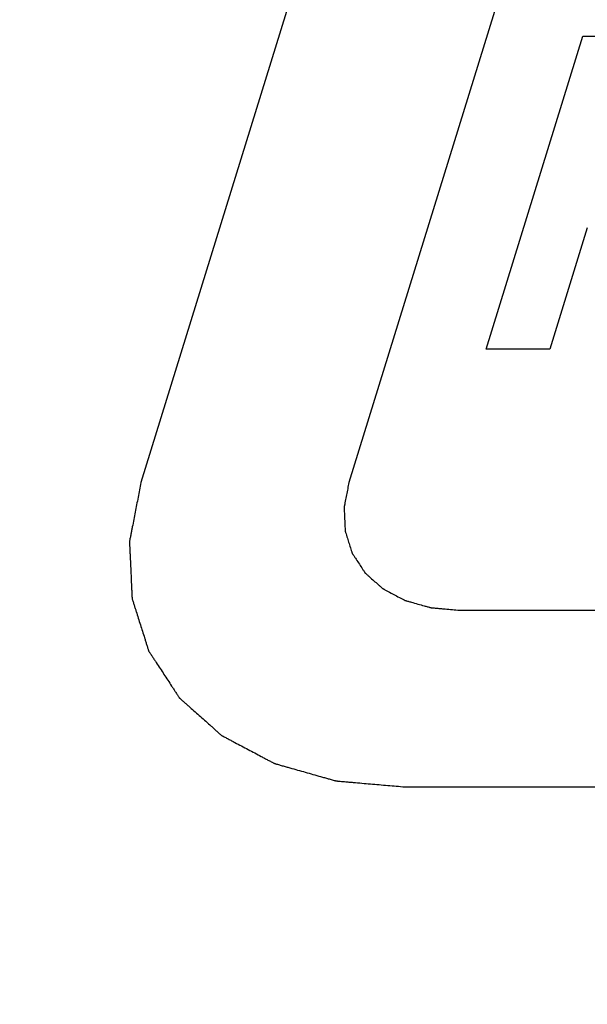
# Model space of a CAD drawing. Units: inches. Extents: x 453 to 751, y 22 to 375.
# Drawn here: x 657 to 659, y 189 to 193 of the extents above; entities that cross this region are included whole.
import ezdxf

# ---------------------------------------------------------------- set-up
doc = ezdxf.new("R2010")
doc.units = ezdxf.units.IN
doc.header["$LTSCALE"] = 5
doc.header["$MEASUREMENT"] = 0
doc.layers.add('AM_0', color=7, linetype='CONTINUOUS', lineweight=30)

msp = doc.modelspace()

# ---------------------------------------------------------------- hatches: boundary and pattern name
at = {"layer": 'AM_0', "true_color": 0x0072ce}
h = msp.add_hatch(color=152, dxfattribs=at)
h.dxf.hatch_style = 1
h.paths.add_polyline_path([(688.9668, 213.3131), (640.4267, 213.3131), (629.4853, 177.9068), (678.0254, 177.9068)])
h.paths.add_polyline_path([(640.7956, 212.8131), (688.2889, 212.8131), (677.6566, 178.4068), (630.1632, 178.4068)], flags=16)

# ---------------------------------------------------------------- linework, layer by layer
at = {"layer": 'AM_0', "color": 1, "linetype": 'Continuous'}
for p, q in [((658.5744, 195.564), (657.0736, 190.7073)), ((659.4034, 195.564), (657.9025, 190.7073)), ((658.4496, 191.2397), (658.8353, 192.488)), ((658.8354, 192.4882), (659.4412, 192.4882)), ((658.8527, 191.7239), (658.7031, 191.24)), ((658.703, 191.2397), (658.4499, 191.2397)), ((658.3439, 190.1982), (664.0545, 190.1982)), ((658.126, 189.4932), (663.8366, 189.4932))]:
    msp.add_line(p, q, dxfattribs=at)
for points, knots in [([(657.0736, 190.7073), (657.0698, 190.6877), (657.0622, 190.6484), (657.0527, 190.5992), (657.045, 190.5599), (657.0403, 190.5354), (657.0365, 190.5157), (657.0336, 190.501), (657.0313, 190.4887), (657.0295, 190.4801), (657.0287, 190.4752), (657.0277, 190.4715), (657.0281, 190.468), (657.0282, 190.4632), (657.0287, 190.455), (657.0292, 190.4431), (657.0299, 190.429), (657.0307, 190.4101), (657.0318, 190.3864), (657.0331, 190.3581), (657.0344, 190.3297), (657.0355, 190.3061), (657.0364, 190.2872), (657.037, 190.273), (657.0376, 190.2612), (657.0379, 190.2529), (657.0382, 190.2482), (657.0381, 190.2446), (657.0394, 190.2414), (657.0407, 190.237), (657.0432, 190.2294), (657.0466, 190.2185), (657.0507, 190.2054), (657.0563, 190.188), (657.0631, 190.1662), (657.0714, 190.14), (657.0797, 190.1139), (657.0866, 190.0921), (657.0921, 190.0747), (657.0962, 190.0616), (657.0997, 190.0507), (657.102, 190.043), (657.1035, 190.0387), (657.1042, 190.0353), (657.1065, 190.0325), (657.1089, 190.0286), (657.1134, 190.0218), (657.1197, 190.0121), (657.1274, 190.0004), (657.1375, 189.9849), (657.1502, 189.9654), (657.1655, 189.9421), (657.1807, 189.9188), (657.1934, 189.8993), (657.2036, 189.8838), (657.2112, 189.8721), (657.2176, 189.8624), (657.222, 189.8556), (657.2246, 189.8517), (657.2262, 189.8486), (657.2291, 189.8465), (657.2326, 189.8433), (657.2388, 189.8378), (657.2475, 189.83), (657.2581, 189.8206), (657.2722, 189.8081), (657.2897, 189.7924), (657.3108, 189.7736), (657.3319, 189.7548), (657.3495, 189.7391), (657.3636, 189.7266), (657.3741, 189.7172), (657.383, 189.7094), (657.3891, 189.7038), (657.3927, 189.7008), (657.3951, 189.6982), (657.3986, 189.6967), (657.4029, 189.6943), (657.4107, 189.6902), (657.4216, 189.6844), (657.4348, 189.6774), (657.4524, 189.6681), (657.4744, 189.6564), (657.5007, 189.6424), (657.5271, 189.6284), (657.5491, 189.6167), (657.5667, 189.6074), (657.5798, 189.6004), (657.5908, 189.5946), (657.5985, 189.5905), (657.603, 189.5882), (657.6061, 189.5862), (657.6101, 189.5854), (657.6151, 189.5839), (657.6241, 189.5814), (657.6368, 189.5777), (657.6522, 189.5734), (657.6726, 189.5676), (657.6981, 189.5604), (657.7287, 189.5518), (657.7594, 189.5431), (657.7849, 189.5359), (657.8053, 189.5301), (657.8206, 189.5258), (657.8334, 189.5222), (657.8423, 189.5196), (657.8475, 189.5183), (657.8511, 189.5169), (657.8556, 189.5168), (657.8613, 189.5162), (657.8713, 189.5154), (657.8856, 189.5141), (657.9028, 189.5126), (657.9257, 189.5106), (657.9543, 189.5081), (658.0001, 189.5041), (658.0573, 189.4992), (658.1031, 189.4952), (658.126, 189.4932)], [0, 0, 0, 0, 0.03125, 0.0625, 0.078125, 0.09375, 0.101562, 0.109375, 0.117188, 0.121094, 0.123047, 0.125, 0.126953, 0.128906, 0.132812, 0.140625, 0.148438, 0.15625, 0.171875, 0.1875, 0.203125, 0.21875, 0.226562, 0.234375, 0.242188, 0.246094, 0.248047, 0.25, 0.251953, 0.253906, 0.257812, 0.265625, 0.273438, 0.28125, 0.296875, 0.3125, 0.328125, 0.34375, 0.351562, 0.359375, 0.367188, 0.371094, 0.373047, 0.375, 0.376953, 0.378906, 0.382812, 0.390625, 0.398438, 0.40625, 0.421875, 0.4375, 0.453125, 0.46875, 0.476562, 0.484375, 0.492188, 0.496094, 0.498047, 0.5, 0.501953, 0.503906, 0.507812, 0.515625, 0.523438, 0.53125, 0.546875, 0.5625, 0.578125, 0.59375, 0.601562, 0.609375, 0.617188, 0.621094, 0.623047, 0.625, 0.626953, 0.628906, 0.632812, 0.640625, 0.648438, 0.65625, 0.671875, 0.6875, 0.703125, 0.71875, 0.726562, 0.734375, 0.742188, 0.746094, 0.748047, 0.75, 0.751953, 0.753906, 0.757812, 0.765625, 0.773438, 0.78125, 0.796875, 0.8125, 0.828125, 0.84375, 0.851562, 0.859375, 0.867188, 0.871094, 0.873047, 0.875, 0.876953, 0.878906, 0.882812, 0.890625, 0.898438, 0.90625, 0.921875, 0.9375, 0.96875, 1, 1, 1, 1]), ([(657.9025, 190.7073), (657.901, 190.6991), (657.8978, 190.6826), (657.8938, 190.662), (657.8906, 190.6455), (657.8882, 190.6332), (657.8862, 190.6229), (657.8848, 190.6156), (657.884, 190.6115), (657.8832, 190.6084), (657.8836, 190.6055), (657.8837, 190.6015), (657.884, 190.5946), (657.8846, 190.5807), (657.8856, 190.5609), (657.8865, 190.541), (657.8871, 190.5272), (657.8874, 190.5202), (657.8877, 190.5163), (657.8876, 190.5132), (657.8887, 190.5106), (657.8898, 190.5069), (657.8918, 190.5005), (657.8958, 190.4877), (657.9016, 190.4694), (657.9074, 190.4511), (657.9115, 190.4384), (657.9135, 190.4319), (657.9147, 190.4283), (657.9153, 190.4255), (657.9172, 190.4231), (657.9192, 190.4198), (657.923, 190.4142), (657.9304, 190.4027), (657.9411, 190.3864), (657.9517, 190.3701), (657.9592, 190.3587), (657.9629, 190.353), (657.9651, 190.3498), (657.9665, 190.3472), (657.9689, 190.3454), (657.9718, 190.3427), (657.977, 190.3381), (657.9873, 190.3289), (658.0021, 190.3158), (658.0168, 190.3026), (658.0271, 190.2934), (658.0323, 190.2888), (658.0353, 190.2862), (658.0373, 190.2841), (658.0402, 190.2828), (658.0439, 190.2808), (658.0504, 190.2774), (658.0632, 190.2705), (658.0817, 190.2607), (658.1001, 190.2509), (658.113, 190.2441), (658.1194, 190.2407), (658.1232, 190.2388), (658.1258, 190.2371), (658.1291, 190.2364), (658.1334, 190.2351), (658.1409, 190.233), (658.1559, 190.2288), (658.1773, 190.2227), (658.1987, 190.2167), (658.2137, 190.2125), (658.2212, 190.2103), (658.2255, 190.2092), (658.2286, 190.208), (658.2323, 190.2079), (658.237, 190.2075), (658.2455, 190.2068), (658.2575, 190.2057), (658.2719, 190.2044), (658.2911, 190.2028), (658.3151, 190.2007), (658.3343, 190.199), (658.3439, 190.1982)], [0, 0, 0, 0, 0.03125, 0.0625, 0.078125, 0.09375, 0.109375, 0.117188, 0.121094, 0.125, 0.128906, 0.132812, 0.140625, 0.15625, 0.1875, 0.21875, 0.234375, 0.242188, 0.246094, 0.25, 0.253906, 0.257812, 0.265625, 0.28125, 0.3125, 0.34375, 0.359375, 0.367188, 0.371094, 0.375, 0.378906, 0.382812, 0.390625, 0.40625, 0.4375, 0.46875, 0.484375, 0.492188, 0.496094, 0.5, 0.503906, 0.507812, 0.515625, 0.53125, 0.5625, 0.59375, 0.609375, 0.617188, 0.621094, 0.625, 0.628906, 0.632812, 0.640625, 0.65625, 0.6875, 0.71875, 0.734375, 0.742188, 0.746094, 0.75, 0.753906, 0.757812, 0.765625, 0.78125, 0.8125, 0.84375, 0.859375, 0.867188, 0.871094, 0.875, 0.878906, 0.882812, 0.890625, 0.90625, 0.921875, 0.9375, 0.96875, 1, 1, 1, 1])]:
    msp.add_open_spline(points, degree=3, knots=knots, dxfattribs=at)

doc.saveas('drawing.dxf')
